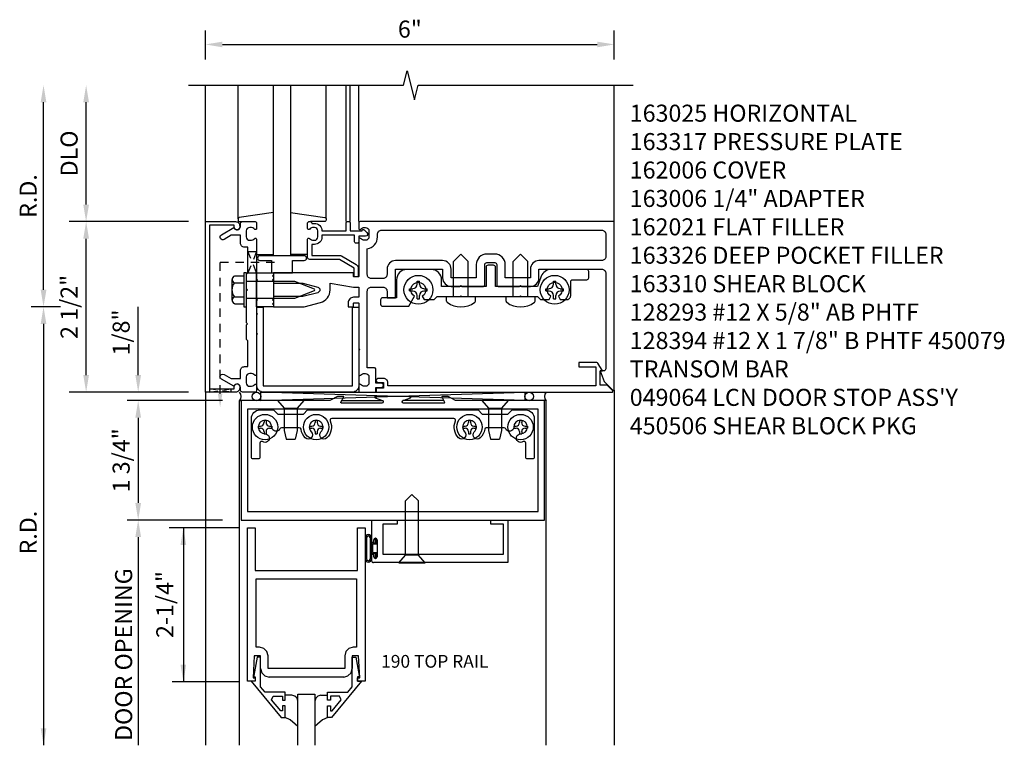
# Model space of a CAD drawing. Extents: x 0 to 110, y 0 to 70.
# Drawn here: x 39 to 53, y 41 to 51 of the extents above; entities that cross this region are included whole.
import ezdxf
from ezdxf.enums import TextEntityAlignment as Align

# ---------------------------------------------------------------- set-up
doc = ezdxf.new("R2010")
doc.units = 0
doc.header["$LTSCALE"] = 0.5
doc.header["$MEASUREMENT"] = 0
doc.linetypes.add('HIDDEN', pattern=[0.375, 0.25, -0.125])
doc.layers.get('0').update_dxf_attribs({"color": 4, "linetype": 'CONTINUOUS'})
for name, color, linetype in [('PART_NUMBERS', 6, 'CONTINUOUS'), ('R-ANNO-DIMS', 3, 'CONTINUOUS'), ('R-SWTS-DET1', 1, 'CONTINUOUS'), ('R-SWTS-DET2', 4, 'CONTINUOUS'), ('R-SWTS-DET3', 5, 'CONTINUOUS')]:
    doc.layers.add(name, color=color, linetype=linetype)
doc.styles.get("Standard").update_dxf_attribs({"font": 'arial.ttf'})

# ---------------------------------------------------------------- blocks, each defined once
blk = doc.blocks.new('B162006')
blk.add_lwpolyline([(-1.2, -0.94), (1.2, -0.94), (1.2, -0.576), (1.17, -0.576, -1), (1.17, -0.496), (1.19, -0.496, -0.414214), (1.25, -0.556), (1.25, -1), (-1.25, -1), (-1.25, -0.556, -0.414214), (-1.19, -0.496), (-1.17, -0.496, -1), (-1.17, -0.576), (-1.2, -0.576)], format="xyb", close=True)

msp = doc.modelspace()

# ---------------------------------------------------------------- linework, layer by layer
at = {"linetype": 'HIDDEN'}
for p, q in [((41.583, 45.827), (41.583, 47.756)), ((41.583, 47.756), (42.452, 47.756))]:
    msp.add_line(p, q, dxfattribs=at)
for points in [[(41.992, 47.6), (42.117, 47.6), (41.992, 47.912), (42.117, 47.912), (41.992, 47.6)], [(41.427, 45.9), (41.427, 45.85), (41.739, 45.9), (41.739, 45.85), (41.427, 45.9)]]:
    msp.add_lwpolyline(points, dxfattribs=at)
msp.add_solid([(41.616, 45.827), (41.55, 45.827), (41.583, 45.627)], dxfattribs=at)
at = {"layer": 'R-ANNO-DIMS'}
for p, q in [((41.367, 50.725), (41.367, 51.153)), ((47.367, 50.725), (47.367, 51.153)), ((41.617, 50.948), (47.117, 50.948)), ((38.992, 47.35), (38.992, 50.1)), ((39.242, 47.1), (38.812, 47.1)), ((38.992, 46.85), (38.992, 40.672))]:
    msp.add_line(p, q, dxfattribs=at)
at = {"layer": 'R-ANNO-DIMS', "linetype": 'ByBlock'}
for p, q in [((39.617, 48.6), (39.617, 50.1)), ((41.117, 48.35), (39.367, 48.35)), ((41.117, 48.35), (39.367, 48.35)), ((39.617, 46.1), (39.617, 48.1)), ((40.381, 46.35), (40.381, 47.1)), ((40.381, 46.1), (40.381, 46.35)), ((41.117, 45.85), (39.367, 45.85)), ((41.617, 45.725), (40.221, 45.725)), ((40.381, 45.475), (40.381, 44.225)), ((40.381, 45.475), (40.381, 45.225)), ((41.617, 43.975), (40.221, 43.975)), ((41.862, 43.86), (40.835, 43.86)), ((41.044, 43.86), (41.044, 41.603)), ((40.381, 43.725), (40.381, 40.674)), ((40.381, 43.725), (40.381, 43.475)), ((41.862, 41.603), (40.877, 41.603))]:
    msp.add_line(p, q, dxfattribs=at)
at = {"layer": 'R-ANNO-DIMS'}
for points in [[(41.617, 50.989), (41.617, 50.906), (41.367, 50.948)], [(47.117, 50.989), (47.117, 50.906), (47.367, 50.948)], [(38.95, 50.1), (39.034, 50.1), (38.992, 50.35)], [(38.95, 47.35), (39.034, 47.35), (38.992, 47.1)], [(38.95, 46.85), (39.034, 46.85), (38.992, 47.1)], [(38.95, 40.922), (39.034, 40.922), (38.992, 40.672)]]:
    msp.add_solid(points, dxfattribs=at)
at = {"layer": 'R-ANNO-DIMS', "linetype": 'ByBlock'}
for points in [[(39.575, 50.1), (39.659, 50.1), (39.617, 50.35)], [(39.575, 48.6), (39.659, 48.6), (39.617, 48.35)], [(39.575, 48.1), (39.659, 48.1), (39.617, 48.35)], [(39.575, 46.1), (39.659, 46.1), (39.617, 45.85)], [(40.339, 46.1), (40.423, 46.1), (40.381, 45.85)], [(40.339, 45.475), (40.423, 45.475), (40.381, 45.725)], [(40.339, 45.475), (40.423, 45.475), (40.381, 45.725)], [(40.339, 44.225), (40.423, 44.225), (40.381, 43.975)], [(40.339, 43.725), (40.423, 43.725), (40.381, 43.975)], [(40.339, 43.725), (40.423, 43.725), (40.381, 43.975)], [(41.002, 43.61), (41.085, 43.61), (41.044, 43.86)], [(41.002, 43.61), (41.085, 43.61), (41.044, 43.86)], [(41.002, 41.853), (41.085, 41.853), (41.044, 41.603)]]:
    msp.add_solid(points, dxfattribs=at)
at = {"layer": 'R-SWTS-DET1'}
for p, q in [((41.367, 48.35), (41.367, 50.35)), ((43.432, 48.35), (43.432, 50.35)), ((43.492, 48.35), (43.492, 50.35)), ((43.617, 48.35), (43.617, 50.35)), ((47.367, 48.35), (47.367, 50.35)), ((41.367, 45.85), (41.367, 40.672)), ((47.367, 45.881), (47.367, 40.672)), ((41.867, 40.672), (41.867, 45.725)), ((41.867, 45.725), (41.898, 45.725)), ((46.367, 45.725), (46.343, 45.725)), ((46.367, 40.672), (46.367, 45.725)), ((43.805, 43.975), (43.805, 43.667)), ((43.805, 43.975), (44.18, 43.968)), ((44.18, 43.968), (44.18, 43.913)), ((45.555, 43.97), (45.805, 43.975)), ((45.555, 43.913), (45.555, 43.97)), ((45.805, 43.975), (45.805, 43.35)), ((41.987, 41.61), (41.987, 43.86)), ((41.987, 43.86), (42.099, 43.86)), ((42.099, 43.86), (42.099, 43.235)), ((43.599, 43.235), (43.599, 43.86)), ((43.599, 43.86), (43.711, 43.86)), ((43.711, 43.86), (43.711, 41.61)), ((43.971, 43.913), (43.971, 43.475)), ((44.18, 43.913), (43.971, 43.913)), ((45.743, 43.913), (45.555, 43.913)), ((45.743, 43.475), (45.743, 43.913)), ((43.839, 43.667), (43.839, 43.685)), ((43.885, 43.685), (43.885, 43.435)), ((43.805, 43.453), (43.805, 43.381)), ((45.805, 43.35), (43.836, 43.35)), ((43.839, 43.435), (43.839, 43.453)), ((43.971, 43.475), (45.743, 43.475)), ((42.099, 43.235), (43.599, 43.235)), ((42.083, 41.984), (42.067, 41.66)), ((42.177, 41.984), (42.083, 41.984)), ((42.177, 41.797), (42.177, 41.984)), ((43.615, 41.984), (43.521, 41.984)), ((43.521, 41.984), (43.521, 41.797)), ((43.631, 41.66), (43.615, 41.984)), ((42.177, 41.797), (42.194, 41.734)), ((43.504, 41.734), (43.521, 41.797)), ((42.099, 41.61), (41.987, 41.61)), ((42.067, 41.66), (42.099, 41.66)), ((42.099, 41.66), (42.099, 41.61)), ((42.194, 41.734), (42.239, 41.689)), ((42.239, 41.689), (42.302, 41.672)), ((43.396, 41.672), (42.302, 41.672)), ((43.396, 41.672), (43.459, 41.689)), ((43.459, 41.689), (43.504, 41.734)), ((43.599, 41.66), (43.631, 41.66)), ((43.599, 41.61), (43.599, 41.66)), ((43.711, 41.61), (43.599, 41.61))]:
    msp.add_line(p, q, dxfattribs=at)
msp.add_lwpolyline([(41.117, 50.35), (44.273, 50.35), (44.326, 50.562), (44.434, 50.138), (44.487, 50.35), (47.643, 50.35)], dxfattribs=at)
for points in [[(41.784, 48.264, 0.84909), (41.881, 48.28), (41.881, 48.32, -0.414214), (41.911, 48.35), (42.097, 48.35, -0.414214), (42.117, 48.33), (42.117, 48.248, -0.669376), (42.091, 48.237, 0.199773), (42.028, 48.264), (42.017, 48.264, 0.414214), (41.967, 48.214), (41.967, 48.126, 0.414214), (42.017, 48.076), (42.028, 48.076, 0.199773), (42.091, 48.102, -0.669376), (42.117, 48.092), (42.117, 47.512), (42.132, 47.497), (42.117, 47.482), (42.117, 47.218), (42.132, 47.203), (42.117, 47.188), (42.117, 47.012), (42.132, 46.997), (42.117, 46.982), (42.117, 46.718), (42.132, 46.703), (42.117, 46.688), (42.117, 46.108, -0.669376), (42.091, 46.097, 0.199773), (42.028, 46.124), (42.017, 46.124, 0.414214), (41.967, 46.074), (41.967, 45.986, 0.414214), (42.017, 45.936), (42.028, 45.936, 0.199773), (42.091, 45.962, -0.669376), (42.117, 45.952), (42.117, 45.87, -0.414214), (42.097, 45.85), (41.911, 45.85, -0.414214), (41.881, 45.88), (41.881, 45.92, 0.84909), (41.784, 45.936), (41.601, 46.041, -1), (41.641, 46.11), (41.746, 46.05), (41.881, 46.05), (41.881, 46.164, -0.414214), (41.941, 46.224), (41.992, 46.224), (41.992, 46.6), (41.972, 46.62), (41.972, 46.835), (41.987, 46.85), (41.972, 46.865), (41.972, 47.335), (41.987, 47.35), (41.972, 47.365), (41.972, 47.58), (41.992, 47.6), (41.992, 47.976), (41.941, 47.976, -0.414214), (41.881, 48.036), (41.881, 48.15), (41.746, 48.15), (41.641, 48.089, -1), (41.601, 48.158)], [(43.197, 47.45), (43.541, 47.39), (43.617, 47.39), (43.617, 47.24), (43.541, 47.24, 0.414214), (43.461, 47.16), (43.461, 47.1), (43.531, 47.1, 0.414214), (43.541, 47.11), (43.541, 47.15, -0.414214), (43.551, 47.16), (43.607, 47.16, -0.414214), (43.617, 47.15), (43.617, 46.49), (43.632, 46.475), (43.617, 46.46), (43.617, 46.108, 0.669376), (43.643, 46.097, -0.199773), (43.707, 46.124), (43.717, 46.124, -0.414214), (43.767, 46.074), (43.767, 45.986, -0.414214), (43.717, 45.936), (43.707, 45.936, -0.199773), (43.643, 45.962, 0.669376), (43.617, 45.952), (43.617, 45.87, 0.414214), (43.637, 45.85), (43.847, 45.85, 0.414214), (43.867, 45.87), (43.867, 45.92), (43.948, 45.92, 1), (43.948, 45.98), (43.867, 45.98), (43.867, 46.185, 0.414214), (43.847, 46.205), (43.742, 46.205), (43.742, 47.33, -0.414214), (43.802, 47.39), (43.972, 47.39, -0.414214), (44.032, 47.33), (44.032, 47.234), (44.157, 47.234), (44.157, 47.653), (44.848, 47.653), (44.848, 47.525, 0.414214), (44.973, 47.4), (45.102, 47.4), (45.117, 47.415), (45.132, 47.4), (45.446, 47.4, 0.414214), (45.466, 47.42), (45.466, 47.72, -0.414214), (45.496, 47.75), (45.613, 47.75, -0.414214), (45.643, 47.72), (45.643, 47.42, 0.414214), (45.663, 47.4), (45.977, 47.4), (45.992, 47.415), (46.007, 47.4), (46.137, 47.4, 0.414214), (46.262, 47.525), (46.262, 47.653), (47.182, 47.653, -0.414214), (47.242, 47.593), (47.242, 46.192, -0.414214), (47.212, 46.162), (47.16, 46.162), (47.216, 46.007), (47.35, 45.874, 0.668179), (47.367, 45.881), (47.367, 48.35), (43.637, 48.35, 0.414214), (43.617, 48.33), (43.617, 48.248, 0.669376), (43.643, 48.237, -0.199773), (43.707, 48.264), (43.717, 48.264, -0.414214), (43.767, 48.214), (43.767, 48.126, -0.414214), (43.717, 48.076), (43.707, 48.076, -0.199773), (43.643, 48.102, 0.669376), (43.617, 48.092), (43.617, 47.55, -0.414214), (43.607, 47.54), (43.551, 47.54, -0.414214), (43.541, 47.55), (43.541, 47.59, 0.414214), (43.531, 47.6), (42.367, 47.6), (42.367, 47.57), (42.352, 47.555), (42.367, 47.54), (42.367, 47.51), (42.352, 47.495), (42.367, 47.48), (42.367, 47.45), (42.797, 47.45), (43.015, 47.391, -0.767327), (43.015, 47.308), (42.797, 47.25), (42.367, 47.25), (42.367, 47.22), (42.352, 47.205), (42.367, 47.19), (42.367, 47.16), (42.352, 47.145), (42.367, 47.13), (42.367, 47.1), (42.817, 47.1), (43.054, 47.163, 0.339454), (43.197, 47.35)], [(43.452, 48.35), (43.472, 48.35, -0.414214), (43.492, 48.33), (43.492, 48.213), (43.667, 48.213), (43.667, 48.223, -0.414214), (43.677, 48.233), (43.688, 48.233, -0.198912), (43.699, 48.228), (43.738, 48.189, -0.668179), (43.717, 48.138), (43.617, 48.138), (43.617, 48.053, -0.414214), (43.597, 48.033), (43.577, 48.033, -0.414214), (43.557, 48.053), (43.557, 48.153), (43.077, 48.153), (43.077, 48.126, -0.414214), (42.967, 48.016), (42.927, 48.016), (42.927, 47.855), (43.333, 47.855, -0.131652), (43.363, 47.847), (43.579, 47.722, -0.267949), (43.609, 47.67), (43.609, 47.56, -0.414214), (43.589, 47.54), (43.569, 47.54, -0.414214), (43.549, 47.56), (43.549, 47.67), (43.333, 47.795), (42.897, 47.795, -0.414214), (42.867, 47.825), (42.867, 48.092, -0.669376), (42.893, 48.102, 0.199773), (42.957, 48.076), (42.967, 48.076, 0.414214), (43.017, 48.126), (43.017, 48.214, 0.414214), (42.967, 48.264), (42.957, 48.264, 0.199773), (42.893, 48.237, -0.669376), (42.867, 48.248), (42.867, 48.33, -0.414214), (42.887, 48.35), (42.907, 48.35, -0.414214), (42.927, 48.33), (42.927, 48.324), (42.967, 48.324, -0.414214), (43.077, 48.214), (43.077, 48.213), (43.432, 48.213), (43.432, 48.33, -0.414214)], [(47.182, 48.225, -0.414214), (47.242, 48.165), (47.242, 47.838, -0.414214), (47.182, 47.778), (46.262, 47.778, 0.414214), (46.137, 47.653), (46.137, 47.525), (45.768, 47.525), (45.768, 47.72, 0.414214), (45.613, 47.875), (45.496, 47.875, 0.414214), (45.341, 47.72), (45.341, 47.525), (44.973, 47.525), (44.973, 47.653, 0.414214), (44.848, 47.778), (44.157, 47.778, 0.414214), (44.032, 47.653), (44.032, 47.575, -0.414214), (43.972, 47.515), (43.802, 47.515, -0.414214), (43.742, 47.575), (43.742, 47.953, 0.372825), (43.892, 48.126), (43.892, 48.165, -0.414214), (43.952, 48.225)], [(47.26, 45.95), (47.16, 45.95), (47.16, 46.162), (47.192, 46.162), (47.126, 46.276, 0.267949), (47.113, 46.284), (46.848, 46.284), (46.848, 46.222), (47.098, 46.222), (47.098, 45.94), (44.043, 45.94), (44.043, 45.99, 0.414214), (43.983, 46.05), (43.903, 46.05, 1), (43.903, 45.99), (43.978, 45.99), (43.978, 45.91), (43.893, 45.91, 0.414214), (43.873, 45.89), (43.873, 45.85), (47.336, 45.85, 0.668179), (47.343, 45.867)], [(44.269, 45.729), (44.375, 45.764, 0.85271), (44.371, 45.787), (43.862, 45.787, 0.853335), (43.858, 45.764), (43.964, 45.729, -0.853335), (43.958, 45.69), (43.364, 45.69, -0.577308), (43.355, 45.705), (43.398, 45.78, 0.577308), (43.394, 45.787), (43.304, 45.787), (43.195, 45.725), (41.891, 45.725), (41.891, 43.975), (46.343, 43.975), (46.343, 45.725), (45.038, 45.725), (44.929, 45.787), (44.839, 45.787, 0.576345), (44.835, 45.78), (44.877, 45.705, -0.576345), (44.869, 45.69), (44.276, 45.69, -0.85271)]]:
    msp.add_lwpolyline(points, format="xyb", close=True, dxfattribs=at)
for points in [[(46.249, 44.1), (46.249, 45.6), (41.985, 45.6), (41.985, 44.1)], [(43.586, 43.11), (43.586, 42.109), (43.537, 42.109), (43.537, 42.109), (43.474, 42.091), (43.429, 42.047), (43.412, 41.984), (43.412, 41.984), (43.412, 41.797), (42.286, 41.797), (42.286, 41.984), (42.286, 41.983), (42.269, 42.047), (42.224, 42.091), (42.161, 42.109), (42.161, 42.109), (42.112, 42.109), (42.112, 43.11), (42.536, 43.11)], [(42.039, 41.61), (42.478, 41.08), (42.536, 41.08), (42.536, 41.249), (42.496, 41.249), (42.496, 41.176), (42.473, 41.176), (42.336, 41.339), (42.361, 41.392), (42.496, 41.392), (42.496, 41.333), (42.536, 41.333), (42.536, 41.451), (42.243, 41.451), (42.177, 41.529), (42.177, 41.966), (42.125, 41.966), (42.076, 41.694), (42.076, 41.674), (42.099, 41.674), (42.099, 41.61)], [(43.659, 41.61), (43.219, 41.08), (43.161, 41.08), (43.161, 41.249), (43.201, 41.249), (43.201, 41.176), (43.225, 41.176), (43.361, 41.339), (43.337, 41.392), (43.201, 41.392), (43.201, 41.333), (43.161, 41.333), (43.161, 41.451), (43.455, 41.451), (43.521, 41.529), (43.521, 41.966), (43.573, 41.966), (43.622, 41.694), (43.622, 41.674), (43.599, 41.674), (43.599, 41.61)]]:
    msp.add_lwpolyline(points, close=True, dxfattribs=at)
for centre, radius, start, end in [((43.822, 43.667), 0.017, 180, 0), ((43.862, 43.685), 0.023, 0, 180), ((43.822, 43.453), 0.017, 0, 180), ((43.836, 43.381), 0.031, 180, 270), ((43.862, 43.435), 0.023, 180, 0)]:
    msp.add_arc(centre, radius, start, end, dxfattribs=at)
at = {"layer": 'R-SWTS-DET2'}
for p, q in [((41.847, 48.392), (41.847, 50.35)), ((43.137, 48.395), (43.137, 50.35)), ((43.073, 48.35), (42.907, 48.35)), ((42.117, 47.87), (42.367, 47.87)), ((42.867, 47.87), (42.617, 47.87)), ((45.117, 47.875), (45.009, 47.767)), ((45.117, 47.875), (45.225, 47.767)), ((45.992, 47.875), (45.884, 47.767)), ((45.992, 47.875), (46.1, 47.767)), ((45.009, 47.25), (45.009, 47.767)), ((45.225, 47.25), (45.225, 47.767)), ((45.884, 47.25), (45.884, 47.767)), ((46.1, 47.25), (46.1, 47.767)), ((41.932, 47.6), (41.932, 47.1)), ((41.972, 47.6), (41.932, 47.6)), ((41.972, 47.1), (41.972, 47.6)), ((41.758, 47.197), (41.758, 47.502)), ((41.792, 47.451), (41.932, 47.451)), ((41.972, 47.475), (42.673, 47.475)), ((42.673, 47.475), (42.963, 47.364)), ((44.475, 47.479), (44.509, 47.479)), ((44.475, 47.432), (44.475, 47.479)), ((44.509, 47.432), (44.509, 47.479)), ((46.475, 47.479), (46.509, 47.479)), ((46.475, 47.432), (46.475, 47.479)), ((46.509, 47.432), (46.509, 47.479)), ((41.792, 47.248), (41.932, 47.248)), ((42.963, 47.336), (42.673, 47.225)), ((44.363, 47.333), (44.363, 47.367)), ((44.363, 47.367), (44.41, 47.367)), ((44.363, 47.333), (44.41, 47.333)), ((44.475, 47.22), (44.475, 47.268)), ((44.509, 47.22), (44.509, 47.268)), ((44.574, 47.367), (44.622, 47.367)), ((44.574, 47.333), (44.622, 47.333)), ((44.622, 47.333), (44.622, 47.367)), ((44.905, 47.186), (44.905, 47.25)), ((44.905, 47.25), (45.33, 47.25)), ((45.33, 47.186), (45.33, 47.25)), ((45.78, 47.186), (45.78, 47.25)), ((45.78, 47.25), (46.205, 47.25)), ((46.205, 47.186), (46.205, 47.25)), ((46.363, 47.367), (46.41, 47.367)), ((46.363, 47.333), (46.363, 47.367)), ((46.363, 47.333), (46.41, 47.333)), ((46.475, 47.22), (46.475, 47.268)), ((46.509, 47.22), (46.509, 47.268)), ((46.574, 47.367), (46.622, 47.367)), ((46.574, 47.333), (46.622, 47.333)), ((46.622, 47.333), (46.622, 47.367)), ((41.792, 47.147), (41.932, 47.147)), ((41.932, 47.1), (41.972, 47.1)), ((42.673, 47.225), (41.972, 47.225)), ((44.475, 47.22), (44.509, 47.22)), ((46.475, 47.22), (46.509, 47.22)), ((42.81, 45.725), (42.425, 45.725)), ((42.425, 45.725), (42.522, 45.613)), ((42.81, 45.725), (42.712, 45.613)), ((45.81, 45.725), (45.425, 45.725)), ((45.425, 45.725), (45.522, 45.613)), ((45.81, 45.725), (45.712, 45.613)), ((42.522, 45.613), (42.522, 45.287)), ((42.522, 45.613), (42.712, 45.613)), ((42.712, 45.613), (42.712, 45.287)), ((45.522, 45.613), (45.712, 45.613)), ((45.522, 45.613), (45.522, 45.287)), ((45.712, 45.613), (45.712, 45.287)), ((42.227, 45.437), (42.258, 45.437)), ((42.227, 45.437), (42.227, 45.403)), ((42.258, 45.437), (42.258, 45.403)), ((42.977, 45.437), (43.008, 45.437)), ((42.977, 45.437), (42.977, 45.403)), ((43.008, 45.437), (43.008, 45.403)), ((45.227, 45.437), (45.258, 45.437)), ((45.227, 45.437), (45.227, 45.403)), ((45.258, 45.437), (45.258, 45.403)), ((45.977, 45.437), (46.008, 45.437)), ((45.977, 45.437), (45.977, 45.403)), ((46.008, 45.437), (46.008, 45.403)), ((42.143, 45.353), (42.143, 45.322)), ((42.143, 45.353), (42.177, 45.353)), ((42.143, 45.322), (42.177, 45.322)), ((42.227, 45.273), (42.227, 45.238)), ((42.227, 45.238), (42.258, 45.238)), ((42.258, 45.273), (42.258, 45.238)), ((42.307, 45.353), (42.342, 45.353)), ((42.307, 45.322), (42.342, 45.322)), ((42.342, 45.353), (42.342, 45.322)), ((42.522, 45.287), (42.552, 45.162)), ((42.712, 45.287), (42.682, 45.162)), ((42.893, 45.353), (42.893, 45.322)), ((42.893, 45.353), (42.927, 45.353)), ((42.893, 45.322), (42.927, 45.322)), ((42.977, 45.273), (42.977, 45.238)), ((42.977, 45.238), (43.008, 45.238)), ((43.008, 45.273), (43.008, 45.238)), ((43.057, 45.353), (43.092, 45.353)), ((43.057, 45.322), (43.092, 45.322)), ((43.092, 45.353), (43.092, 45.322)), ((45.143, 45.353), (45.143, 45.322)), ((45.143, 45.353), (45.177, 45.353)), ((45.143, 45.322), (45.177, 45.322)), ((45.227, 45.273), (45.227, 45.238)), ((45.227, 45.238), (45.258, 45.238)), ((45.258, 45.273), (45.258, 45.238)), ((45.307, 45.353), (45.342, 45.353)), ((45.307, 45.322), (45.342, 45.322)), ((45.342, 45.353), (45.342, 45.322)), ((45.522, 45.287), (45.552, 45.162)), ((45.712, 45.287), (45.682, 45.162)), ((45.893, 45.353), (45.893, 45.322)), ((45.893, 45.353), (45.927, 45.353)), ((45.893, 45.322), (45.927, 45.322)), ((45.977, 45.273), (45.977, 45.238)), ((45.977, 45.238), (46.008, 45.238)), ((46.008, 45.273), (46.008, 45.238)), ((46.057, 45.353), (46.092, 45.353)), ((46.057, 45.322), (46.092, 45.322)), ((46.092, 45.353), (46.092, 45.322)), ((42.552, 45.162), (42.682, 45.162)), ((45.552, 45.162), (45.682, 45.162)), ((44.398, 44.349), (44.303, 44.254)), ((44.303, 43.461), (44.303, 44.254)), ((44.398, 44.349), (44.493, 44.254)), ((44.493, 43.461), (44.493, 44.254)), ((43.711, 43.716), (43.711, 43.404)), ((43.731, 43.716), (43.731, 43.404)), ((43.785, 43.716), (43.785, 43.404)), ((43.805, 43.716), (43.805, 43.404)), ((43.864, 43.637), (43.805, 43.637)), ((43.879, 43.695), (43.864, 43.695)), ((43.864, 43.637), (43.864, 43.695)), ((43.879, 43.622), (43.879, 43.695)), ((43.879, 43.622), (43.823, 43.622)), ((43.823, 43.498), (43.823, 43.622)), ((43.823, 43.498), (43.879, 43.498)), ((43.879, 43.425), (43.879, 43.498)), ((43.805, 43.483), (43.864, 43.483)), ((43.864, 43.425), (43.864, 43.483)), ((43.864, 43.425), (43.879, 43.425)), ((44.206, 43.349), (44.303, 43.461)), ((44.206, 43.349), (44.591, 43.349)), ((44.493, 43.461), (44.303, 43.461)), ((44.591, 43.349), (44.493, 43.461))]:
    msp.add_line(p, q, dxfattribs=at)
at = {"layer": 'R-SWTS-DET2', "linetype": 'Continuous'}
for p, q in [((42.635, 41.406), (42.536, 41.406)), ((42.68, 41.394), (42.635, 41.406)), ((42.68, 41.394), (42.635, 41.406)), ((42.712, 41.362), (42.68, 41.394)), ((42.712, 41.362), (42.68, 41.394)), ((42.724, 41.317), (42.712, 41.362)), ((42.724, 41.317), (42.712, 41.362)), ((42.986, 41.362), (42.974, 41.317)), ((42.986, 41.362), (42.974, 41.317)), ((43.018, 41.394), (42.986, 41.362)), ((43.018, 41.394), (42.986, 41.362)), ((43.063, 41.406), (43.018, 41.394)), ((43.063, 41.406), (43.018, 41.394)), ((43.063, 41.406), (43.161, 41.406)), ((42.613, 41.043), (42.536, 41.08)), ((42.613, 41.043), (42.536, 41.08)), ((42.678, 40.987), (42.613, 41.043)), ((42.724, 40.946), (42.613, 41.043)), ((43.084, 41.043), (42.974, 40.947)), ((43.084, 41.043), (43.019, 40.987)), ((43.162, 41.08), (43.084, 41.043)), ((43.162, 41.08), (43.084, 41.043))]:
    msp.add_line(p, q, dxfattribs=at)
at = {"layer": 'R-SWTS-DET2'}
for points in [[(42.367, 48.483), (41.864, 48.412, 0.373552), (41.847, 48.392), (41.847, 48.37, 0.414214), (41.867, 48.35), (41.911, 48.35)], [(42.617, 48.483), (43.12, 48.412, -0.373552), (43.137, 48.392), (43.137, 48.37, -0.414214), (43.117, 48.35), (43.073, 48.35)]]:
    msp.add_lwpolyline(points, format="xyb", dxfattribs=at)
for points in [[(42.167, 47.78), (42.337, 47.78), (42.337, 47.6), (42.647, 47.6), (42.647, 47.78), (42.817, 47.78, 1), (42.817, 47.85), (42.167, 47.85, 1)], [(46.667, 47.206, 0.414214), (46.727, 47.266), (46.727, 47.468, -0.414214), (46.757, 47.498), (46.962, 47.498, 0.414214), (46.992, 47.528), (46.992, 47.618, 0.414214), (46.962, 47.648), (46.437, 47.648, 0.315299), (46.296, 47.549), (46.242, 47.4), (45.625, 47.4), (45.625, 47.68, 0.414214), (45.595, 47.71), (45.515, 47.71, 0.414214), (45.485, 47.68), (45.485, 47.4), (44.832, 47.4), (44.832, 47.498, 0.414214), (44.682, 47.648), (44.322, 47.648, 0.414214), (44.172, 47.498), (44.172, 47.234), (43.968, 47.234, 0.414214), (43.938, 47.204), (43.938, 47.139, 0.414214), (43.968, 47.109), (44.353, 47.109), (44.437, 47.255, -3.732051), (44.547, 47.255), (44.575, 47.206), (44.723, 47.206), (44.767, 47.25), (45.107, 47.25), (45.117, 47.26), (45.127, 47.25), (45.982, 47.25), (45.992, 47.26), (46.002, 47.25), (46.242, 47.25), (46.286, 47.206), (46.409, 47.206), (46.437, 47.255, -3.732051), (46.547, 47.255), (46.575, 47.206)], [(43.616, 47.096), (43.616, 45.94, -0.414214), (43.526, 45.85), (42.214, 45.85, -0.414214), (42.124, 45.94), (42.124, 47.096), (42.214, 47.096), (42.214, 45.94), (43.526, 45.94), (43.526, 47.096)], [(42.921, 45.267, -1), (42.833, 45.179, -0.16036), (42.77, 45.305, 0.371345), (42.745, 45.326), (42.484, 45.326, 0.290941), (42.461, 45.312, -0.801439), (42.342, 45.338, 2.411388), (42.242, 45.238, -1.36003), (42.206, 45.124, 0.605279), (42.167, 45.104), (42.167, 44.895, -0.414214), (42.142, 44.87), (42.067, 44.87, -0.414214), (42.042, 44.895), (42.042, 45.463, -0.414214), (42.167, 45.588), (42.367, 45.588), (42.429, 45.526), (42.805, 45.526), (42.867, 45.588), (45.367, 45.588), (45.429, 45.526), (45.805, 45.526), (45.867, 45.588), (46.067, 45.588, -0.414214), (46.192, 45.463), (46.192, 44.895, -0.414214), (46.167, 44.87), (46.092, 44.87, -0.414214), (46.067, 44.895), (46.067, 45.104, 0.605279), (46.028, 45.124, -1.36003), (45.992, 45.238, 2.411388), (45.892, 45.338, -0.801439), (45.773, 45.312, 0.290941), (45.75, 45.326), (45.489, 45.326, 0.371345), (45.465, 45.305, -0.16036), (45.401, 45.179, -1), (45.313, 45.267, 2.411388), (45.171, 45.267, -1), (45.083, 45.179, -0.308265), (45.036, 45.428, 0.540575), (45.013, 45.463), (43.221, 45.463, 0.540575), (43.198, 45.428, -0.308265), (43.151, 45.179, -1), (43.063, 45.267, 2.411388)]]:
    msp.add_lwpolyline(points, format="xyb", close=True, dxfattribs=at)
msp.add_lwpolyline([(41.792, 47.553), (41.932, 47.553)], dxfattribs=at)
msp.add_lwpolyline([(42.117, 47.6), (42.367, 47.6), (42.367, 47.1), (42.117, 47.1)], close=True, dxfattribs=at)
for centre, radius in [((44.492, 47.35), 0.212), ((46.492, 47.35), 0.212), ((42.242, 45.338), 0.186), ((42.992, 45.338), 0.186), ((45.242, 45.338), 0.186), ((45.992, 45.338), 0.186)]:
    msp.add_circle(centre, radius, dxfattribs=at)
for centre, radius, start, end in [((41.812, 47.502), 0.0543, 110.9138, 249.0852), ((41.922, 47.35), 0.165, 142.0142, 217.9858), ((44.41, 47.432), 0.0647, 270.0001, 0), ((44.574, 47.432), 0.0647, 180, 270), ((46.41, 47.432), 0.0647, 270.0001, 0), ((46.574, 47.432), 0.0647, 180, 270), ((41.812, 47.198), 0.0543, 110.9148, 249.0861), ((42.957, 47.35), 0.015, 291, 69), ((44.41, 47.268), 0.0647, 0, 90), ((44.574, 47.268), 0.0647, 90, 180), ((46.41, 47.268), 0.0647, 0, 90), ((46.574, 47.268), 0.0647, 90, 180), ((44.93, 47.186), 0.025, 179.9998, 233.033), ((45.117, 47.436), 0.337, 233.0333, 306.9667), ((45.305, 47.186), 0.025, 306.967, 0), ((45.805, 47.186), 0.025, 179.9998, 233.033), ((45.992, 47.436), 0.337, 233.0333, 306.9667), ((46.18, 47.186), 0.025, 306.967, 0), ((42.177, 45.403), 0.0498, 270, 0), ((42.307, 45.403), 0.0498, 180, 270), ((42.927, 45.403), 0.0498, 270, 0), ((43.057, 45.403), 0.0498, 180, 270), ((45.177, 45.403), 0.0498, 270, 0), ((45.307, 45.403), 0.0498, 180, 270), ((45.927, 45.403), 0.0498, 270, 0), ((46.057, 45.403), 0.0498, 180, 270), ((42.177, 45.273), 0.0498, 0, 89.9999), ((42.307, 45.273), 0.0498, 90, 180), ((42.927, 45.273), 0.0498, 0, 89.9999), ((43.057, 45.273), 0.0498, 90, 180), ((45.177, 45.273), 0.0498, 0, 89.9999), ((45.307, 45.273), 0.0498, 90, 180), ((45.927, 45.273), 0.0498, 0, 89.9999), ((46.057, 45.273), 0.0498, 90, 180), ((43.758, 43.716), 0.047, 0, 180), ((43.758, 43.716), 0.027, 0, 180), ((43.758, 43.404), 0.047, 180, 0), ((43.758, 43.404), 0.027, 180, 0)]:
    msp.add_arc(centre, radius, start, end, dxfattribs=at)
at = {"layer": 'R-SWTS-DET3'}
for p, q in [((42.367, 47.85), (42.367, 50.35)), ((42.617, 50.35), (42.617, 47.85)), ((42.617, 47.85), (42.367, 47.85)), ((46.055, 45.725), (42.18, 45.85)), ((42.18, 45.725), (46.055, 45.85)), ((42.18, 45.85), (46.055, 45.85)), ((42.18, 45.725), (42.18, 45.85)), ((46.055, 45.85), (46.055, 45.725)), ((43.367, 45.725), (43.972, 45.725)), ((44.866, 45.725), (44.262, 45.725))]:
    msp.add_line(p, q, dxfattribs=at)
at = {"layer": 'R-SWTS-DET3', "linetype": 'Continuous'}
for p, q in [((42.724, 40.672), (42.724, 41.422)), ((42.724, 41.422), (42.974, 41.422)), ((42.974, 41.422), (42.974, 40.672))]:
    msp.add_line(p, q, dxfattribs=at)
at = {"layer": 'R-SWTS-DET3'}
for centre in [(42.117, 45.787), (46.117, 45.787)]:
    msp.add_circle(centre, 0.0625, dxfattribs=at)
for centre, start, end in [((41.798, 45.787), 317.9864, 42.0136), ((46.437, 45.787), 137.9864, 222.0136)]:
    msp.add_arc(centre, 0.0934, start, end, dxfattribs=at)

# ---------------------------------------------------------------- block references
at = {"rotation": 270}
msp.add_blockref('B162006', (42.367, 47.1), dxfattribs=at)

# ---------------------------------------------------------------- texts
at = {"layer": 'PART_NUMBERS'}
msp.add_text('190 TOP RAIL', height=0.187, dxfattribs=at).set_placement((43.946, 41.809))
at = {"layer": 'PART_NUMBERS', "insert": (47.594, 50.065), "char_height": 0.25, "width": 5.66302, "attachment_point": 1}
msp.add_mtext('163025 HORIZONTAL \\P163317 PRESSURE PLATE \\P162006 COVER \\P163006 1/4" ADAPTER \\P162021 FLAT FILLER \\P163326 DEEP POCKET FILLER 163310 SHEAR BLOCK \\P128293 #12 X 5/8" AB PHTF \\P128394 #12 X 1 7/8" B PHTF 450079 TRANSOM BAR \\P049064 LCN DOOR STOP ASS\'Y 450506 SHEAR BLOCK PKG', dxfattribs=at)
at = {"layer": 'R-ANNO-DIMS', "linetype": 'ByBlock'}
for s, p in [('DLO', (39.367, 49.35)), ('2 1/2"', (39.367, 47.1)), ('1/8"', (40.131, 46.725)), ('1 3/4"', (40.131, 44.85))]:
    msp.add_text(s, height=0.25, rotation=90, dxfattribs=at).set_placement(p, align=Align.MIDDLE_CENTER)
msp.add_text('DOOR OPENING', height=0.25, rotation=90, dxfattribs=at).set_placement((40.167, 40.735), align=Align.MIDDLE_LEFT)
at = {"layer": 'R-ANNO-DIMS', "insert": (44.367, 51.173), "char_height": 0.25, "attachment_point": 5}
msp.add_mtext('\\A1;6"', dxfattribs=at)
at = {"layer": 'R-ANNO-DIMS', "char_height": 0.25, "attachment_point": 5, "rotation": 90}
for insert in [(38.767, 48.725), (38.767, 43.79)]:
    msp.add_mtext('\\A1;R.D.', dxfattribs=dict(at, insert=insert))
at = {"layer": 'R-ANNO-DIMS', "linetype": 'ByBlock', "insert": (40.804, 42.736), "char_height": 0.25, "attachment_point": 5, "rotation": 90}
msp.add_mtext('2-1/4"', dxfattribs=at)

doc.saveas('drawing.dxf')
